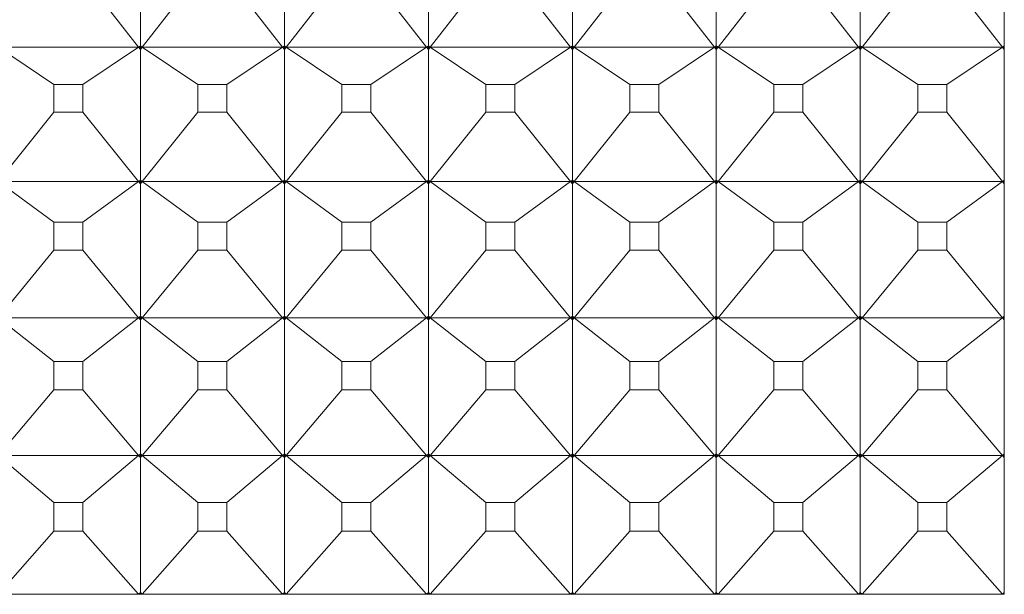
# Model space of a CAD drawing. Units: millimetres. Extents: x 230.1 to 320.1, y 71.9 to 165.3.
# Drawn here: x 303.9 to 304.2, y 90.5 to 90.7 of the extents above; entities that cross this region are included whole.
import ezdxf

# ---------------------------------------------------------------- set-up
doc = ezdxf.new("R2010")
doc.units = ezdxf.units.MM
doc.layers.add('cuerpo', color=7, linetype='Continuous', lineweight=5)

msp = doc.modelspace()

# ---------------------------------------------------------------- linework, layer by layer
at = {"layer": 'cuerpo'}
for p, q in [((304.22074, 91.33706), (304.22074, 90.5043)), ((303.92074, 90.69488), (303.92074, 90.73958)), ((303.97074, 90.69488), (303.97074, 90.73958)), ((304.02074, 90.69488), (304.02074, 90.73958)), ((304.07074, 90.69488), (304.07074, 90.73958)), ((304.12074, 90.69488), (304.12074, 90.73958)), ((304.17074, 90.69488), (304.17074, 90.73958)), ((303.90076, 90.71919), (303.92013, 90.69445)), ((303.94073, 90.71919), (303.92135, 90.69445)), ((303.95076, 90.71919), (303.97013, 90.69445)), ((303.99073, 90.71919), (303.97135, 90.69445)), ((304.00076, 90.71919), (304.02013, 90.69445)), ((304.04073, 90.71919), (304.02135, 90.69445)), ((304.05076, 90.71919), (304.07013, 90.69445)), ((304.09073, 90.71919), (304.07135, 90.69445)), ((304.10076, 90.71919), (304.12013, 90.69445)), ((304.14073, 90.71919), (304.12135, 90.69445)), ((304.15076, 90.71919), (304.17013, 90.69445)), ((304.19073, 90.71919), (304.17135, 90.69445)), ((304.20076, 90.71919), (304.22013, 90.69445)), ((303.92013, 90.69445), (303.92074, 90.69488)), ((303.92013, 90.69445), (303.92074, 90.69486)), ((303.92074, 90.69488), (303.92135, 90.69445)), ((303.92135, 90.69445), (303.92074, 90.69486)), ((303.92074, 90.69426), (303.92074, 90.69486)), ((303.97013, 90.69445), (303.97074, 90.69488)), ((303.97013, 90.69445), (303.97074, 90.69486)), ((303.97074, 90.69488), (303.97135, 90.69445)), ((303.97074, 90.69426), (303.97074, 90.69486)), ((303.97135, 90.69445), (303.97074, 90.69486)), ((304.02013, 90.69445), (304.02074, 90.69488)), ((304.02013, 90.69445), (304.02074, 90.69486)), ((304.02074, 90.69488), (304.02135, 90.69445)), ((304.02074, 90.69426), (304.02074, 90.69486)), ((304.02135, 90.69445), (304.02074, 90.69486)), ((304.07013, 90.69445), (304.07074, 90.69488)), ((304.07013, 90.69445), (304.07074, 90.69486)), ((304.07074, 90.69488), (304.07135, 90.69445)), ((304.07074, 90.69426), (304.07074, 90.69486)), ((304.07135, 90.69445), (304.07074, 90.69486)), ((304.12013, 90.69445), (304.12074, 90.69488)), ((304.12013, 90.69445), (304.12074, 90.69486)), ((304.12074, 90.69488), (304.12135, 90.69445)), ((304.12135, 90.69445), (304.12074, 90.69486)), ((304.12074, 90.69426), (304.12074, 90.69486)), ((304.17013, 90.69445), (304.17074, 90.69488)), ((304.17013, 90.69445), (304.17074, 90.69486)), ((304.17074, 90.69488), (304.17135, 90.69445)), ((304.17074, 90.69426), (304.17074, 90.69486)), ((304.17135, 90.69445), (304.17074, 90.69486)), ((304.22013, 90.69445), (304.22074, 90.69488)), ((304.22013, 90.69445), (304.22074, 90.69486)), ((303.89073, 90.68149), (303.87135, 90.69445)), ((303.87135, 90.69445), (303.92013, 90.69445)), ((303.90076, 90.68149), (303.92013, 90.69445)), ((303.92013, 90.69445), (303.92074, 90.69363)), ((303.92013, 90.69445), (303.92074, 90.69367)), ((303.92074, 90.69426), (303.92013, 90.69445)), ((303.92074, 90.69363), (303.92135, 90.69445)), ((303.92135, 90.69445), (303.92074, 90.69426)), ((303.92135, 90.69445), (303.92074, 90.69367)), ((303.92074, 90.69367), (303.92074, 90.69426)), ((303.92074, 90.64821), (303.92074, 90.69363)), ((303.94073, 90.68149), (303.92135, 90.69445)), ((303.92135, 90.69445), (303.97013, 90.69445)), ((303.95076, 90.68149), (303.97013, 90.69445)), ((303.97013, 90.69445), (303.97074, 90.69363)), ((303.97013, 90.69445), (303.97074, 90.69367)), ((303.97074, 90.69426), (303.97013, 90.69445)), ((303.97074, 90.69363), (303.97135, 90.69445)), ((303.97135, 90.69445), (303.97074, 90.69426)), ((303.97135, 90.69445), (303.97074, 90.69367)), ((303.97074, 90.69367), (303.97074, 90.69426)), ((303.97074, 90.64821), (303.97074, 90.69363)), ((303.99073, 90.68149), (303.97135, 90.69445)), ((303.97135, 90.69445), (304.02013, 90.69445)), ((304.00076, 90.68149), (304.02013, 90.69445)), ((304.02013, 90.69445), (304.02074, 90.69363)), ((304.02013, 90.69445), (304.02074, 90.69367)), ((304.02074, 90.69426), (304.02013, 90.69445)), ((304.02074, 90.69363), (304.02135, 90.69445)), ((304.02135, 90.69445), (304.02074, 90.69426)), ((304.02135, 90.69445), (304.02074, 90.69367)), ((304.02074, 90.69367), (304.02074, 90.69426)), ((304.02074, 90.64821), (304.02074, 90.69363)), ((304.04073, 90.68149), (304.02135, 90.69445)), ((304.02135, 90.69445), (304.07013, 90.69445)), ((304.05076, 90.68149), (304.07013, 90.69445)), ((304.07013, 90.69445), (304.07074, 90.69363)), ((304.07074, 90.69426), (304.07013, 90.69445)), ((304.07013, 90.69445), (304.07074, 90.69367)), ((304.07074, 90.69363), (304.07135, 90.69445)), ((304.07135, 90.69445), (304.07074, 90.69367)), ((304.07135, 90.69445), (304.07074, 90.69426)), ((304.07074, 90.69367), (304.07074, 90.69426)), ((304.07074, 90.64821), (304.07074, 90.69363)), ((304.09073, 90.68149), (304.07135, 90.69445)), ((304.07135, 90.69445), (304.12013, 90.69445)), ((304.10076, 90.68149), (304.12013, 90.69445)), ((304.12013, 90.69445), (304.12074, 90.69363)), ((304.12013, 90.69445), (304.12074, 90.69367)), ((304.12074, 90.69426), (304.12013, 90.69445)), ((304.12074, 90.69363), (304.12135, 90.69445)), ((304.12135, 90.69445), (304.12074, 90.69367)), ((304.12135, 90.69445), (304.12074, 90.69426)), ((304.12074, 90.69367), (304.12074, 90.69426)), ((304.12074, 90.64821), (304.12074, 90.69363)), ((304.14073, 90.68149), (304.12135, 90.69445)), ((304.12135, 90.69445), (304.17013, 90.69445)), ((304.15076, 90.68149), (304.17013, 90.69445)), ((304.17013, 90.69445), (304.17074, 90.69363)), ((304.17074, 90.69426), (304.17013, 90.69445)), ((304.17013, 90.69445), (304.17074, 90.69367)), ((304.17074, 90.69363), (304.17135, 90.69445)), ((304.17135, 90.69445), (304.17074, 90.69367)), ((304.17135, 90.69445), (304.17074, 90.69426)), ((304.17074, 90.69367), (304.17074, 90.69426)), ((304.17074, 90.64821), (304.17074, 90.69363)), ((304.19073, 90.68149), (304.17135, 90.69445)), ((304.17135, 90.69445), (304.22013, 90.69445)), ((304.20076, 90.68149), (304.22013, 90.69445)), ((304.22013, 90.69445), (304.22074, 90.69363)), ((304.22074, 90.69426), (304.22013, 90.69445)), ((304.22013, 90.69445), (304.22074, 90.69367)), ((303.89073, 90.68149), (303.89073, 90.67188)), ((303.90076, 90.68149), (303.89073, 90.68149)), ((303.90076, 90.67188), (303.90076, 90.68149)), ((303.94073, 90.68149), (303.94073, 90.67188)), ((303.95076, 90.68149), (303.94073, 90.68149)), ((303.95076, 90.67188), (303.95076, 90.68149)), ((303.99073, 90.68149), (303.99073, 90.67188)), ((304.00076, 90.68149), (303.99073, 90.68149)), ((304.00076, 90.67188), (304.00076, 90.68149)), ((304.04073, 90.68149), (304.04073, 90.67188)), ((304.05076, 90.68149), (304.04073, 90.68149)), ((304.05076, 90.67188), (304.05076, 90.68149)), ((304.09073, 90.68149), (304.09073, 90.67188)), ((304.10076, 90.68149), (304.09073, 90.68149)), ((304.10076, 90.67188), (304.10076, 90.68149)), ((304.14073, 90.68149), (304.14073, 90.67188)), ((304.15076, 90.68149), (304.14073, 90.68149)), ((304.15076, 90.67188), (304.15076, 90.68149)), ((304.19073, 90.68149), (304.19073, 90.67188)), ((304.20076, 90.68149), (304.19073, 90.68149)), ((304.20076, 90.67188), (304.20076, 90.68149)), ((303.89073, 90.67188), (303.87135, 90.64774)), ((303.89073, 90.67188), (303.90076, 90.67188)), ((303.90076, 90.67188), (303.92013, 90.64774)), ((303.94073, 90.67188), (303.92135, 90.64774)), ((303.94073, 90.67188), (303.95076, 90.67188)), ((303.95076, 90.67188), (303.97013, 90.64774)), ((303.99073, 90.67188), (303.97135, 90.64774)), ((303.99073, 90.67188), (304.00076, 90.67188)), ((304.00076, 90.67188), (304.02013, 90.64774)), ((304.04073, 90.67188), (304.02135, 90.64774)), ((304.04073, 90.67188), (304.05076, 90.67188)), ((304.05076, 90.67188), (304.07013, 90.64774)), ((304.09073, 90.67188), (304.07135, 90.64774)), ((304.09073, 90.67188), (304.10076, 90.67188)), ((304.10076, 90.67188), (304.12013, 90.64774)), ((304.14073, 90.67188), (304.12135, 90.64774)), ((304.14073, 90.67188), (304.15076, 90.67188)), ((304.15076, 90.67188), (304.17013, 90.64774)), ((304.19073, 90.67188), (304.17135, 90.64774)), ((304.19073, 90.67188), (304.20076, 90.67188)), ((304.20076, 90.67188), (304.22013, 90.64774)), ((303.89073, 90.63362), (303.87135, 90.64774)), ((303.87135, 90.64774), (303.92013, 90.64774)), ((303.90076, 90.63362), (303.92013, 90.64774)), ((303.92013, 90.64774), (303.92074, 90.64821)), ((303.92013, 90.64774), (303.92074, 90.64819)), ((303.92013, 90.64774), (303.92074, 90.64694)), ((303.92013, 90.64774), (303.92074, 90.64698)), ((303.92074, 90.64758), (303.92013, 90.64774)), ((303.92074, 90.64821), (303.92135, 90.64774)), ((303.92074, 90.64758), (303.92074, 90.64819)), ((303.92135, 90.64774), (303.92074, 90.64819)), ((303.92074, 90.64694), (303.92135, 90.64774)), ((303.92135, 90.64774), (303.92074, 90.64698)), ((303.92135, 90.64774), (303.92074, 90.64758)), ((303.92074, 90.64698), (303.92074, 90.64758)), ((303.92074, 90.60091), (303.92074, 90.64694)), ((303.94073, 90.63362), (303.92135, 90.64774)), ((303.92135, 90.64774), (303.97013, 90.64774)), ((303.95076, 90.63362), (303.97013, 90.64774)), ((303.97013, 90.64774), (303.97074, 90.64821)), ((303.97013, 90.64774), (303.97074, 90.64819)), ((303.97013, 90.64774), (303.97074, 90.64694)), ((303.97013, 90.64774), (303.97074, 90.64698)), ((303.97074, 90.64758), (303.97013, 90.64774)), ((303.97074, 90.64821), (303.97135, 90.64774)), ((303.97135, 90.64774), (303.97074, 90.64819)), ((303.97074, 90.64758), (303.97074, 90.64819)), ((303.97074, 90.64694), (303.97135, 90.64774)), ((303.97135, 90.64774), (303.97074, 90.64698)), ((303.97135, 90.64774), (303.97074, 90.64758)), ((303.97074, 90.64698), (303.97074, 90.64758)), ((303.97074, 90.60091), (303.97074, 90.64694)), ((303.99073, 90.63362), (303.97135, 90.64774)), ((303.97135, 90.64774), (304.02013, 90.64774)), ((304.00076, 90.63362), (304.02013, 90.64774)), ((304.02013, 90.64774), (304.02074, 90.64821)), ((304.02013, 90.64774), (304.02074, 90.64819)), ((304.02013, 90.64774), (304.02074, 90.64694)), ((304.02013, 90.64774), (304.02074, 90.64698)), ((304.02074, 90.64758), (304.02013, 90.64774)), ((304.02074, 90.64821), (304.02135, 90.64774)), ((304.02135, 90.64774), (304.02074, 90.64819)), ((304.02074, 90.64758), (304.02074, 90.64819)), ((304.02074, 90.64694), (304.02135, 90.64774)), ((304.02135, 90.64774), (304.02074, 90.64758)), ((304.02135, 90.64774), (304.02074, 90.64698)), ((304.02074, 90.64698), (304.02074, 90.64758)), ((304.02074, 90.60091), (304.02074, 90.64694)), ((304.04073, 90.63362), (304.02135, 90.64774)), ((304.02135, 90.64774), (304.07013, 90.64774)), ((304.05076, 90.63362), (304.07013, 90.64774)), ((304.07013, 90.64774), (304.07074, 90.64821)), ((304.07013, 90.64774), (304.07074, 90.64819)), ((304.07013, 90.64774), (304.07074, 90.64694)), ((304.07013, 90.64774), (304.07074, 90.64698)), ((304.07074, 90.64758), (304.07013, 90.64774)), ((304.07074, 90.64821), (304.07135, 90.64774)), ((304.07074, 90.64758), (304.07074, 90.64819)), ((304.07135, 90.64774), (304.07074, 90.64819)), ((304.07074, 90.64694), (304.07135, 90.64774)), ((304.07135, 90.64774), (304.07074, 90.64758)), ((304.07135, 90.64774), (304.07074, 90.64698)), ((304.07074, 90.64698), (304.07074, 90.64758)), ((304.07074, 90.60091), (304.07074, 90.64694)), ((304.09073, 90.63362), (304.07135, 90.64774)), ((304.07135, 90.64774), (304.12013, 90.64774)), ((304.10076, 90.63362), (304.12013, 90.64774)), ((304.12013, 90.64774), (304.12074, 90.64821)), ((304.12013, 90.64774), (304.12074, 90.64819)), ((304.12013, 90.64774), (304.12074, 90.64694)), ((304.12013, 90.64774), (304.12074, 90.64698)), ((304.12074, 90.64758), (304.12013, 90.64774)), ((304.12074, 90.64821), (304.12135, 90.64774)), ((304.12135, 90.64774), (304.12074, 90.64819)), ((304.12074, 90.64758), (304.12074, 90.64819)), ((304.12074, 90.64694), (304.12135, 90.64774)), ((304.12135, 90.64774), (304.12074, 90.64698)), ((304.12135, 90.64774), (304.12074, 90.64758)), ((304.12074, 90.64698), (304.12074, 90.64758)), ((304.12074, 90.60091), (304.12074, 90.64694)), ((304.14073, 90.63362), (304.12135, 90.64774)), ((304.12135, 90.64774), (304.17013, 90.64774)), ((304.15076, 90.63362), (304.17013, 90.64774)), ((304.17013, 90.64774), (304.17074, 90.64821)), ((304.17013, 90.64774), (304.17074, 90.64819)), ((304.17013, 90.64774), (304.17074, 90.64694)), ((304.17074, 90.64758), (304.17013, 90.64774)), ((304.17013, 90.64774), (304.17074, 90.64698)), ((304.17074, 90.64821), (304.17135, 90.64774)), ((304.17074, 90.64758), (304.17074, 90.64819)), ((304.17135, 90.64774), (304.17074, 90.64819)), ((304.17074, 90.64694), (304.17135, 90.64774)), ((304.17135, 90.64774), (304.17074, 90.64698)), ((304.17135, 90.64774), (304.17074, 90.64758)), ((304.17074, 90.64698), (304.17074, 90.64758)), ((304.17074, 90.60091), (304.17074, 90.64694)), ((304.19073, 90.63362), (304.17135, 90.64774)), ((304.17135, 90.64774), (304.22013, 90.64774)), ((304.20076, 90.63362), (304.22013, 90.64774)), ((304.22013, 90.64774), (304.22074, 90.64821)), ((304.22013, 90.64774), (304.22074, 90.64819)), ((304.22013, 90.64774), (304.22074, 90.64694)), ((304.22074, 90.64758), (304.22013, 90.64774)), ((304.22013, 90.64774), (304.22074, 90.64698)), ((303.89073, 90.63362), (303.89073, 90.62388)), ((303.90076, 90.63362), (303.89073, 90.63362)), ((303.90076, 90.62388), (303.90076, 90.63362)), ((303.94073, 90.63362), (303.94073, 90.62388)), ((303.95076, 90.63362), (303.94073, 90.63362)), ((303.95076, 90.62388), (303.95076, 90.63362)), ((303.99073, 90.63362), (303.99073, 90.62388)), ((304.00076, 90.63362), (303.99073, 90.63362)), ((304.00076, 90.62388), (304.00076, 90.63362)), ((304.04073, 90.63362), (304.04073, 90.62388)), ((304.05076, 90.63362), (304.04073, 90.63362)), ((304.05076, 90.62388), (304.05076, 90.63362)), ((304.09073, 90.63362), (304.09073, 90.62388)), ((304.10076, 90.63362), (304.09073, 90.63362)), ((304.10076, 90.62388), (304.10076, 90.63362)), ((304.14073, 90.63362), (304.14073, 90.62388)), ((304.15076, 90.63362), (304.14073, 90.63362)), ((304.15076, 90.62388), (304.15076, 90.63362)), ((304.19073, 90.63362), (304.19073, 90.62388)), ((304.20076, 90.63362), (304.19073, 90.63362)), ((304.20076, 90.62388), (304.20076, 90.63362)), ((303.89073, 90.62388), (303.87135, 90.60041)), ((303.89073, 90.62388), (303.90076, 90.62388)), ((303.90076, 90.62388), (303.92013, 90.60041)), ((303.94073, 90.62388), (303.92135, 90.60041)), ((303.94073, 90.62388), (303.95076, 90.62388)), ((303.95076, 90.62388), (303.97013, 90.60041)), ((303.99073, 90.62388), (303.97135, 90.60041)), ((303.99073, 90.62388), (304.00076, 90.62388)), ((304.00076, 90.62388), (304.02013, 90.60041)), ((304.04073, 90.62388), (304.02135, 90.60041)), ((304.04073, 90.62388), (304.05076, 90.62388)), ((304.05076, 90.62388), (304.07013, 90.60041)), ((304.09073, 90.62388), (304.07135, 90.60041)), ((304.09073, 90.62388), (304.10076, 90.62388)), ((304.10076, 90.62388), (304.12013, 90.60041)), ((304.14073, 90.62388), (304.12135, 90.60041)), ((304.14073, 90.62388), (304.15076, 90.62388)), ((304.15076, 90.62388), (304.17013, 90.60041)), ((304.19073, 90.62388), (304.17135, 90.60041)), ((304.19073, 90.62388), (304.20076, 90.62388)), ((304.20076, 90.62388), (304.22013, 90.60041)), ((303.89073, 90.58516), (303.87135, 90.60041)), ((303.87135, 90.60041), (303.92013, 90.60041)), ((303.90076, 90.58516), (303.92013, 90.60041)), ((303.92013, 90.60041), (303.92074, 90.60091)), ((303.92013, 90.60041), (303.92074, 90.60089)), ((303.92013, 90.60041), (303.92074, 90.59963)), ((303.92013, 90.60041), (303.92074, 90.59967)), ((303.92074, 90.60027), (303.92013, 90.60041)), ((303.92074, 90.60091), (303.92135, 90.60041)), ((303.92074, 90.60027), (303.92074, 90.60089)), ((303.92135, 90.60041), (303.92074, 90.60089)), ((303.92074, 90.59963), (303.92135, 90.60041)), ((303.92135, 90.60041), (303.92074, 90.60027)), ((303.92135, 90.60041), (303.92074, 90.59967)), ((303.92074, 90.59967), (303.92074, 90.60027)), ((303.92074, 90.5531), (303.92074, 90.59963)), ((303.94073, 90.58516), (303.92135, 90.60041)), ((303.92135, 90.60041), (303.97013, 90.60041)), ((303.95076, 90.58516), (303.97013, 90.60041)), ((303.97013, 90.60041), (303.97074, 90.60091)), ((303.97013, 90.60041), (303.97074, 90.60089)), ((303.97013, 90.60041), (303.97074, 90.59963)), ((303.97013, 90.60041), (303.97074, 90.59967)), ((303.97074, 90.60027), (303.97013, 90.60041)), ((303.97074, 90.60091), (303.97135, 90.60041)), ((303.97135, 90.60041), (303.97074, 90.60089)), ((303.97074, 90.60027), (303.97074, 90.60089)), ((303.97074, 90.59963), (303.97135, 90.60041)), ((303.97135, 90.60041), (303.97074, 90.60027)), ((303.97135, 90.60041), (303.97074, 90.59967)), ((303.97074, 90.59967), (303.97074, 90.60027)), ((303.97074, 90.5531), (303.97074, 90.59963)), ((303.99073, 90.58516), (303.97135, 90.60041)), ((303.97135, 90.60041), (304.02013, 90.60041)), ((304.00076, 90.58516), (304.02013, 90.60041)), ((304.02013, 90.60041), (304.02074, 90.60091)), ((304.02013, 90.60041), (304.02074, 90.60089)), ((304.02013, 90.60041), (304.02074, 90.59963)), ((304.02074, 90.60027), (304.02013, 90.60041)), ((304.02013, 90.60041), (304.02074, 90.59967)), ((304.02074, 90.60091), (304.02135, 90.60041)), ((304.02074, 90.60027), (304.02074, 90.60089)), ((304.02135, 90.60041), (304.02074, 90.60089)), ((304.02074, 90.59963), (304.02135, 90.60041)), ((304.02135, 90.60041), (304.02074, 90.59967)), ((304.02135, 90.60041), (304.02074, 90.60027)), ((304.02074, 90.59967), (304.02074, 90.60027)), ((304.02074, 90.5531), (304.02074, 90.59963)), ((304.04073, 90.58516), (304.02135, 90.60041)), ((304.02135, 90.60041), (304.07013, 90.60041)), ((304.05076, 90.58516), (304.07013, 90.60041)), ((304.07013, 90.60041), (304.07074, 90.60091)), ((304.07013, 90.60041), (304.07074, 90.60089)), ((304.07013, 90.60041), (304.07074, 90.59963)), ((304.07013, 90.60041), (304.07074, 90.59967)), ((304.07074, 90.60027), (304.07013, 90.60041)), ((304.07074, 90.60091), (304.07135, 90.60041)), ((304.07135, 90.60041), (304.07074, 90.60089)), ((304.07074, 90.60027), (304.07074, 90.60089)), ((304.07074, 90.59963), (304.07135, 90.60041)), ((304.07135, 90.60041), (304.07074, 90.59967)), ((304.07135, 90.60041), (304.07074, 90.60027)), ((304.07074, 90.59967), (304.07074, 90.60027)), ((304.07074, 90.5531), (304.07074, 90.59963)), ((304.09073, 90.58516), (304.07135, 90.60041)), ((304.07135, 90.60041), (304.12013, 90.60041)), ((304.10076, 90.58516), (304.12013, 90.60041)), ((304.12013, 90.60041), (304.12074, 90.60091)), ((304.12013, 90.60041), (304.12074, 90.60089)), ((304.12013, 90.60041), (304.12074, 90.59963)), ((304.12013, 90.60041), (304.12074, 90.59967)), ((304.12074, 90.60027), (304.12013, 90.60041)), ((304.12074, 90.60091), (304.12135, 90.60041)), ((304.12135, 90.60041), (304.12074, 90.60089)), ((304.12074, 90.60027), (304.12074, 90.60089)), ((304.12074, 90.59963), (304.12135, 90.60041)), ((304.12135, 90.60041), (304.12074, 90.59967)), ((304.12135, 90.60041), (304.12074, 90.60027)), ((304.12074, 90.59967), (304.12074, 90.60027)), ((304.12074, 90.5531), (304.12074, 90.59963)), ((304.14073, 90.58516), (304.12135, 90.60041)), ((304.12135, 90.60041), (304.17013, 90.60041)), ((304.15076, 90.58516), (304.17013, 90.60041)), ((304.17013, 90.60041), (304.17074, 90.60091)), ((304.17013, 90.60041), (304.17074, 90.60089)), ((304.17013, 90.60041), (304.17074, 90.59963)), ((304.17013, 90.60041), (304.17074, 90.59967)), ((304.17074, 90.60027), (304.17013, 90.60041)), ((304.17074, 90.60091), (304.17135, 90.60041)), ((304.17074, 90.60027), (304.17074, 90.60089)), ((304.17135, 90.60041), (304.17074, 90.60089)), ((304.17074, 90.59963), (304.17135, 90.60041)), ((304.17135, 90.60041), (304.17074, 90.59967)), ((304.17135, 90.60041), (304.17074, 90.60027)), ((304.17074, 90.59967), (304.17074, 90.60027)), ((304.17074, 90.5531), (304.17074, 90.59963)), ((304.19073, 90.58516), (304.17135, 90.60041)), ((304.17135, 90.60041), (304.22013, 90.60041)), ((304.20076, 90.58516), (304.22013, 90.60041)), ((304.22013, 90.60041), (304.22074, 90.60091)), ((304.22013, 90.60041), (304.22074, 90.60089)), ((304.22013, 90.60041), (304.22074, 90.59963)), ((304.22074, 90.60027), (304.22013, 90.60041)), ((304.22013, 90.60041), (304.22074, 90.59967)), ((303.89073, 90.58516), (303.89073, 90.57531)), ((303.90076, 90.58516), (303.89073, 90.58516)), ((303.90076, 90.57531), (303.90076, 90.58516)), ((303.94073, 90.58516), (303.94073, 90.57531)), ((303.95076, 90.58516), (303.94073, 90.58516)), ((303.95076, 90.57531), (303.95076, 90.58516)), ((303.99073, 90.58516), (303.99073, 90.57531)), ((304.00076, 90.58516), (303.99073, 90.58516)), ((304.00076, 90.57531), (304.00076, 90.58516)), ((304.04073, 90.58516), (304.04073, 90.57531)), ((304.05076, 90.58516), (304.04073, 90.58516)), ((304.05076, 90.57531), (304.05076, 90.58516)), ((304.09073, 90.58516), (304.09073, 90.57531)), ((304.10076, 90.58516), (304.09073, 90.58516)), ((304.10076, 90.57531), (304.10076, 90.58516)), ((304.14073, 90.58516), (304.14073, 90.57531)), ((304.15076, 90.58516), (304.14073, 90.58516)), ((304.15076, 90.57531), (304.15076, 90.58516)), ((304.19073, 90.58516), (304.19073, 90.57531)), ((304.20076, 90.58516), (304.19073, 90.58516)), ((304.20076, 90.57531), (304.20076, 90.58516)), ((303.89073, 90.57531), (303.87135, 90.55255)), ((303.89073, 90.57531), (303.90076, 90.57531)), ((303.90076, 90.57531), (303.92013, 90.55255)), ((303.94073, 90.57531), (303.92135, 90.55255)), ((303.94073, 90.57531), (303.95076, 90.57531)), ((303.95076, 90.57531), (303.97013, 90.55255)), ((303.99073, 90.57531), (303.97135, 90.55255)), ((303.99073, 90.57531), (304.00076, 90.57531)), ((304.00076, 90.57531), (304.02013, 90.55255)), ((304.04073, 90.57531), (304.02135, 90.55255)), ((304.04073, 90.57531), (304.05076, 90.57531)), ((304.05076, 90.57531), (304.07013, 90.55255)), ((304.09073, 90.57531), (304.07135, 90.55255)), ((304.09073, 90.57531), (304.10076, 90.57531)), ((304.10076, 90.57531), (304.12013, 90.55255)), ((304.14073, 90.57531), (304.12135, 90.55255)), ((304.14073, 90.57531), (304.15076, 90.57531)), ((304.15076, 90.57531), (304.17013, 90.55255)), ((304.19073, 90.57531), (304.17135, 90.55255)), ((304.19073, 90.57531), (304.20076, 90.57531)), ((304.20076, 90.57531), (304.22013, 90.55255)), ((303.89073, 90.53621), (303.87135, 90.55255)), ((303.87135, 90.55255), (303.92013, 90.55255)), ((303.90076, 90.53621), (303.92013, 90.55255)), ((303.92013, 90.55255), (303.92074, 90.5531)), ((303.92013, 90.55255), (303.92074, 90.55307)), ((303.92013, 90.55255), (303.92074, 90.5518)), ((303.92013, 90.55255), (303.92074, 90.55184)), ((303.92074, 90.55245), (303.92013, 90.55255)), ((303.92074, 90.5531), (303.92135, 90.55255)), ((303.92135, 90.55255), (303.92074, 90.55307)), ((303.92074, 90.55245), (303.92074, 90.55307)), ((303.92074, 90.5518), (303.92135, 90.55255)), ((303.92135, 90.55255), (303.92074, 90.55184)), ((303.92135, 90.55255), (303.92074, 90.55245)), ((303.92074, 90.55184), (303.92074, 90.55245)), ((303.92074, 90.50488), (303.92074, 90.5518)), ((303.94073, 90.53621), (303.92135, 90.55255)), ((303.92135, 90.55255), (303.97013, 90.55255)), ((303.95076, 90.53621), (303.97013, 90.55255)), ((303.97013, 90.55255), (303.97074, 90.5531)), ((303.97013, 90.55255), (303.97074, 90.55307)), ((303.97013, 90.55255), (303.97074, 90.5518)), ((303.97013, 90.55255), (303.97074, 90.55184)), ((303.97074, 90.55245), (303.97013, 90.55255)), ((303.97074, 90.5531), (303.97135, 90.55255)), ((303.97135, 90.55255), (303.97074, 90.55307)), ((303.97074, 90.55245), (303.97074, 90.55307)), ((303.97074, 90.5518), (303.97135, 90.55255)), ((303.97135, 90.55255), (303.97074, 90.55184)), ((303.97135, 90.55255), (303.97074, 90.55245)), ((303.97074, 90.55184), (303.97074, 90.55245)), ((303.97074, 90.50488), (303.97074, 90.5518)), ((303.99073, 90.53621), (303.97135, 90.55255)), ((303.97135, 90.55255), (304.02013, 90.55255)), ((304.00076, 90.53621), (304.02013, 90.55255)), ((304.02013, 90.55255), (304.02074, 90.5531)), ((304.02013, 90.55255), (304.02074, 90.55307)), ((304.02013, 90.55255), (304.02074, 90.5518)), ((304.02074, 90.55245), (304.02013, 90.55255)), ((304.02013, 90.55255), (304.02074, 90.55184)), ((304.02074, 90.5531), (304.02135, 90.55255)), ((304.02135, 90.55255), (304.02074, 90.55307)), ((304.02074, 90.55245), (304.02074, 90.55307)), ((304.02074, 90.5518), (304.02135, 90.55255)), ((304.02135, 90.55255), (304.02074, 90.55184)), ((304.02135, 90.55255), (304.02074, 90.55245)), ((304.02074, 90.55184), (304.02074, 90.55245)), ((304.02074, 90.50488), (304.02074, 90.5518)), ((304.04073, 90.53621), (304.02135, 90.55255)), ((304.02135, 90.55255), (304.07013, 90.55255)), ((304.05076, 90.53621), (304.07013, 90.55255)), ((304.07013, 90.55255), (304.07074, 90.5531)), ((304.07013, 90.55255), (304.07074, 90.55307)), ((304.07013, 90.55255), (304.07074, 90.5518)), ((304.07013, 90.55255), (304.07074, 90.55184)), ((304.07074, 90.55245), (304.07013, 90.55255)), ((304.07074, 90.5531), (304.07135, 90.55255)), ((304.07135, 90.55255), (304.07074, 90.55307)), ((304.07074, 90.55245), (304.07074, 90.55307)), ((304.07074, 90.5518), (304.07135, 90.55255)), ((304.07135, 90.55255), (304.07074, 90.55184)), ((304.07135, 90.55255), (304.07074, 90.55245)), ((304.07074, 90.55184), (304.07074, 90.55245)), ((304.07074, 90.50488), (304.07074, 90.5518)), ((304.09073, 90.53621), (304.07135, 90.55255)), ((304.07135, 90.55255), (304.12013, 90.55255)), ((304.10076, 90.53621), (304.12013, 90.55255)), ((304.12013, 90.55255), (304.12074, 90.5531)), ((304.12013, 90.55255), (304.12074, 90.55307)), ((304.12013, 90.55255), (304.12074, 90.5518)), ((304.12013, 90.55255), (304.12074, 90.55184)), ((304.12074, 90.55245), (304.12013, 90.55255)), ((304.12074, 90.5531), (304.12135, 90.55255)), ((304.12135, 90.55255), (304.12074, 90.55307)), ((304.12074, 90.55245), (304.12074, 90.55307)), ((304.12074, 90.5518), (304.12135, 90.55255)), ((304.12135, 90.55255), (304.12074, 90.55184)), ((304.12135, 90.55255), (304.12074, 90.55245)), ((304.12074, 90.55184), (304.12074, 90.55245)), ((304.12074, 90.50488), (304.12074, 90.5518)), ((304.14073, 90.53621), (304.12135, 90.55255)), ((304.12135, 90.55255), (304.17013, 90.55255)), ((304.15076, 90.53621), (304.17013, 90.55255)), ((304.17013, 90.55255), (304.17074, 90.5531)), ((304.17013, 90.55255), (304.17074, 90.55307)), ((304.17013, 90.55255), (304.17074, 90.5518)), ((304.17013, 90.55255), (304.17074, 90.55184)), ((304.17074, 90.55245), (304.17013, 90.55255)), ((304.17074, 90.5531), (304.17135, 90.55255)), ((304.17135, 90.55255), (304.17074, 90.55307)), ((304.17074, 90.55245), (304.17074, 90.55307)), ((304.17074, 90.5518), (304.17135, 90.55255)), ((304.17135, 90.55255), (304.17074, 90.55184)), ((304.17135, 90.55255), (304.17074, 90.55245)), ((304.17074, 90.55184), (304.17074, 90.55245)), ((304.17074, 90.50488), (304.17074, 90.5518)), ((304.19073, 90.53621), (304.17135, 90.55255)), ((304.17135, 90.55255), (304.22013, 90.55255)), ((304.20076, 90.53621), (304.22013, 90.55255)), ((304.22013, 90.55255), (304.22074, 90.5531)), ((304.22013, 90.55255), (304.22074, 90.55307)), ((304.22013, 90.55255), (304.22074, 90.5518)), ((304.22074, 90.55245), (304.22013, 90.55255)), ((304.22013, 90.55255), (304.22074, 90.55184)), ((303.89073, 90.53621), (303.89073, 90.52629)), ((303.90076, 90.53621), (303.89073, 90.53621)), ((303.90076, 90.52629), (303.90076, 90.53621)), ((303.94073, 90.53621), (303.94073, 90.52629)), ((303.95076, 90.53621), (303.94073, 90.53621)), ((303.95076, 90.52629), (303.95076, 90.53621)), ((303.99073, 90.53621), (303.99073, 90.52629)), ((304.00076, 90.53621), (303.99073, 90.53621)), ((304.00076, 90.52629), (304.00076, 90.53621)), ((304.04073, 90.53621), (304.04073, 90.52629)), ((304.05076, 90.53621), (304.04073, 90.53621)), ((304.05076, 90.52629), (304.05076, 90.53621)), ((304.09073, 90.53621), (304.09073, 90.52629)), ((304.10076, 90.53621), (304.09073, 90.53621)), ((304.10076, 90.52629), (304.10076, 90.53621)), ((304.14073, 90.53621), (304.14073, 90.52629)), ((304.15076, 90.53621), (304.14073, 90.53621)), ((304.15076, 90.52629), (304.15076, 90.53621)), ((304.19073, 90.53621), (304.19073, 90.52629)), ((304.20076, 90.53621), (304.19073, 90.53621)), ((304.20076, 90.52629), (304.20076, 90.53621)), ((303.89073, 90.52629), (303.87135, 90.5043)), ((303.89073, 90.52629), (303.90076, 90.52629)), ((303.90076, 90.52629), (303.92013, 90.5043)), ((303.94073, 90.52629), (303.92135, 90.5043)), ((303.94073, 90.52629), (303.95076, 90.52629)), ((303.95076, 90.52629), (303.97013, 90.5043)), ((303.99073, 90.52629), (303.97135, 90.5043)), ((303.99073, 90.52629), (304.00076, 90.52629)), ((304.00076, 90.52629), (304.02013, 90.5043)), ((304.04073, 90.52629), (304.02135, 90.5043)), ((304.04073, 90.52629), (304.05076, 90.52629)), ((304.05076, 90.52629), (304.07013, 90.5043)), ((304.09073, 90.52629), (304.07135, 90.5043)), ((304.09073, 90.52629), (304.10076, 90.52629)), ((304.10076, 90.52629), (304.12013, 90.5043)), ((304.14073, 90.52629), (304.12135, 90.5043)), ((304.14073, 90.52629), (304.15076, 90.52629)), ((304.15076, 90.52629), (304.17013, 90.5043)), ((304.19073, 90.52629), (304.17135, 90.5043)), ((304.19073, 90.52629), (304.20076, 90.52629)), ((304.20076, 90.52629), (304.22013, 90.5043)), ((304.22074, 90.5043), (303.32074, 90.5043)), ((303.92013, 90.5043), (303.92074, 90.50488)), ((303.92013, 90.5043), (303.92074, 90.50485)), ((303.92074, 90.50488), (303.92135, 90.5043)), ((303.92135, 90.5043), (303.92074, 90.50485)), ((303.92074, 90.5043), (303.92074, 90.50485)), ((303.97013, 90.5043), (303.97074, 90.50488)), ((303.97013, 90.5043), (303.97074, 90.50485)), ((303.97074, 90.50488), (303.97135, 90.5043)), ((303.97135, 90.5043), (303.97074, 90.50485)), ((303.97074, 90.5043), (303.97074, 90.50485)), ((304.02013, 90.5043), (304.02074, 90.50488)), ((304.02013, 90.5043), (304.02074, 90.50485)), ((304.02074, 90.50488), (304.02135, 90.5043)), ((304.02135, 90.5043), (304.02074, 90.50485)), ((304.02074, 90.5043), (304.02074, 90.50485)), ((304.07013, 90.5043), (304.07074, 90.50488)), ((304.07013, 90.5043), (304.07074, 90.50485)), ((304.07074, 90.50488), (304.07135, 90.5043)), ((304.07074, 90.5043), (304.07074, 90.50485)), ((304.07135, 90.5043), (304.07074, 90.50485)), ((304.12013, 90.5043), (304.12074, 90.50488)), ((304.12013, 90.5043), (304.12074, 90.50485)), ((304.12074, 90.50488), (304.12135, 90.5043)), ((304.12074, 90.5043), (304.12074, 90.50485)), ((304.12135, 90.5043), (304.12074, 90.50485)), ((304.17013, 90.5043), (304.17074, 90.50488)), ((304.17013, 90.5043), (304.17074, 90.50485)), ((304.17074, 90.50488), (304.17135, 90.5043)), ((304.17074, 90.5043), (304.17074, 90.50485)), ((304.17135, 90.5043), (304.17074, 90.50485)), ((304.22013, 90.5043), (304.22074, 90.50488)), ((304.22013, 90.5043), (304.22074, 90.50485))]:
    msp.add_line(p, q, dxfattribs=at)

doc.saveas('drawing.dxf')
